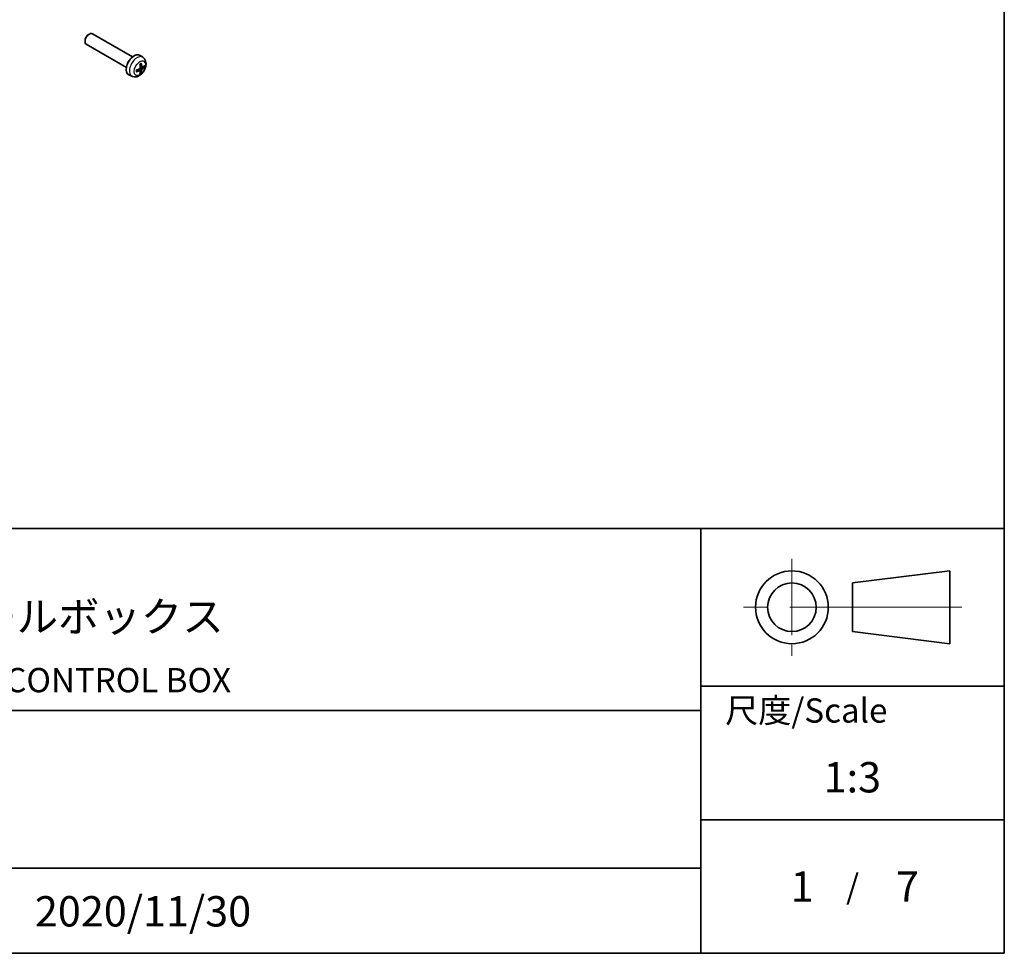
# Model space of a CAD drawing. Units: millimetres. Extents: x 43 to 6165, y 24 to 1008.
# Drawn here: x 973 to 1216, y 24 to 255 of the extents above; entities that cross this region are included whole.
import ezdxf
from ezdxf.enums import TextEntityAlignment as Align

# ---------------------------------------------------------------- set-up
doc = ezdxf.new("R2010")
doc.units = ezdxf.units.MM
doc.header["$LTSCALE"] = 3
doc.linetypes.add('CHAIN', pattern=[0.3543, 0.2362, -0.0295, 0.0591, -0.0295])
for name, color, linetype, lineweight in [('Border (ISO)', 7, 'Continuous', 35), ('Title (ISO)', 7, 'Continuous', 35), ('Visible (ISO)', 7, 'Continuous', 35), ('Visible Narrow (ISO)', 7, 'Continuous', 25)]:
    doc.layers.add(name, color=color, linetype=linetype, lineweight=lineweight)
doc.styles.add('Note Text (TK)', font='txt')
doc.styles.add('文字スタイル67', font='arial.ttf')

# ---------------------------------------------------------------- blocks, each defined once
blk = doc.blocks.new('図面枠 tk図枠')
at = {"layer": 'Border (ISO)'}
for p in [(405.5, 289), (14.5, 8)]:
    blk.add_line(p, (405.5, 8), dxfattribs=at)
blk = doc.blocks.new('表題欄 tk表題欄')
at = {"layer": 'Title (ISO)'}
for p, q in [((74.709, 244.053), (255.709, 244.053)), ((230.709, 244.053), (230.709, 209.053)), ((255.709, 244.053), (255.709, 209.053)), ((243.209, 239.553), (251.209, 240.553)), ((251.209, 234.553), (251.209, 240.553)), ((243.209, 239.553), (243.209, 235.553)), ((243.209, 235.553), (251.209, 234.553)), ((230.709, 231.053), (255.709, 231.053)), ((74.709, 229.053), (230.709, 229.053)), ((230.709, 220.053), (255.709, 220.053)), ((149.709, 216.053), (230.709, 216.053)), ((255.709, 209.053), (74.709, 209.053))]:
    blk.add_line(p, q, dxfattribs=at)
at = {"layer": 'Title (ISO)', "color": 4, "linetype": 'CHAIN', "lineweight": 18, "ltscale": 8.88956}
blk.add_line((238.209, 241.553), (238.209, 233.553), dxfattribs=at)
at = {"layer": 'Title (ISO)', "color": 4, "linetype": 'CHAIN', "lineweight": 18, "ltscale": 20.001633}
blk.add_line((252.209, 237.553), (234.209, 237.553), dxfattribs=at)
at = {"layer": 'Title (ISO)'}
for radius in [3, 2]:
    blk.add_circle((238.209, 237.553), radius, dxfattribs=at)
at = {"layer": 'Title (ISO)', "color": 1, "insert": (232.709, 229.053), "char_height": 2, "attachment_point": 4, "line_spacing_factor": 1.5, "style": 'Note Text (TK)'}
blk.add_mtext('\\fＭＳ Ｐゴシック|b0|i0;\\H2.0000;尺度/Scale', dxfattribs=at)
at = {"layer": 'Title (ISO)', "color": 7, "insert": (243.209, 214.553), "char_height": 2, "attachment_point": 5, "line_spacing_factor": 1.5, "style": 'Note Text (TK)'}
blk.add_mtext('\\fＭＳ Ｐゴシック|b0|i0;\\H2.0000;/', dxfattribs=at)
at = {"layer": 'Title (ISO)', "color": 7}
for tag, p, height, style in [('<品名>_001', (157.283, 235.533), 2.5, 'Note Text (TK)'), ('<Title>_001', (157.709, 230.551), 2, '文字スタイル67'), ('<尺度>_001', (240.822, 222.303), 2.5, 'Note Text (TK)'), ('<ページ_No.>_001', (238.098, 213.303), 2.5, 'Note Text (TK)'), ('<総ページ数>_001', (246.786, 213.303), 2.5, 'Note Text (TK)'), ('作成日_001', (176.115, 211.26), 2.5, 'Note Text (TK)')]:
    blk.add_attdef(tag, p, '', height=height, dxfattribs=dict(at, style=style))
at = {"layer": 'Title (ISO)', "color": 7, "style": 'Note Text (TK)'}
blk.add_attdef('<承認>', text='', height=2.5, dxfattribs=at).set_placement((87.209, 217.053), align=Align.MIDDLE_CENTER)

msp = doc.modelspace()

# ---------------------------------------------------------------- linework, layer by layer
at = {"layer": 'Visible (ISO)'}
for p, q in [((990.136, 250.997), (990.3533, 251.1223)), ((1001.0233, 245.4751), (991.1016, 251.1964)), ((989.292, 249.5332), (989.2923, 249.2824)), ((999.5247, 242.8762), (989.603, 248.5976)), ((1003.5917, 245.3889), (1002.9384, 245.8653)), ((1000.8859, 240.6965), (1000.1463, 241.0233)), ((1002.9215, 242.1311), (1002.528, 242.418)), ((1003.3699, 242.9083), (1002.9247, 243.105)), ((1003.1205, 241.625), (1002.9298, 241.8179)), ((1003.6447, 243.0575), (1003.9074, 242.9889))]:
    msp.add_line(p, q, dxfattribs=at)
for centre, major_axis, ratio, start_param, end_param in [((990.3523, 249.897), (-0.7493, -1.2994), 0.57699958, 3.14159265, 6.28318531), ((990.1352, 250.0222), (-0.5961, -1.0337), 0.57699958, 3.92575527, 5.49902269), ((1001.4558, 243.4942), (-1.3987, -2.4256), 0.57699958, 3.07974574, 6.34503222), ((1000.7483, 243.9022), (0.7493, 1.2994), 0.57699958, 1.00570839, 2.13588426), ((999.7484, 244.618), (2.1501, -4.5108), 0.5297375, 0.92033272, 1.12639507), ((999.5053, 244.4775), (-2.8626, 4.0958), 0.62123145, 3.96641531, 4.17247766), ((999.6259, 244.4079), (-4.9862, -0.3283), 0.52030191, 2.41193004, 2.61799238), ((999.6278, 244.409), (-4.9813, -0.396), 0.52939113, 2.01552879, 2.22159113), ((999.6278, 244.6898), (4.9786, -0.4285), 0.62087956, 5.25256821, 5.45863055), ((999.7484, 244.6202), (2.2112, -4.4812), 0.52065379, 0.52392277, 0.72998512), ((999.5053, 244.4797), (-2.8068, 4.1343), 0.63031515, 3.58562732, 3.79168966), ((999.6259, 244.6887), (4.984, -0.361), 0.62996878, 5.63336654, 5.83942888)]:
    msp.add_ellipse(centre, major_axis=major_axis, ratio=ratio, start_param=start_param, end_param=end_param, dxfattribs=at)
for points, knots in [([(1003.5917, 245.3889), (1003.7517, 245.2723), (1003.8878, 245.1293), (1004.1149, 244.8045), (1004.1987, 244.6209), (1004.3259, 244.2084), (1004.3534, 243.9801), (1004.3543, 243.4739), (1004.31, 243.1988), (1004.1542, 242.6483), (1004.0373, 242.3742), (1003.746, 241.8621), (1003.5724, 241.6238), (1003.1694, 241.1947), (1002.9399, 241.0036), (1002.4284, 240.7099), (1002.1485, 240.5997), (1001.601, 240.5342), (1001.3522, 240.5459), (1001.032, 240.6379), (1000.958, 240.6646), (1000.8859, 240.6965)], [2.41773797, 2.41773797, 2.41773797, 2.41773797, 2.61954118, 2.61954118, 2.84791257, 2.84791257, 3.13948497, 3.13948497, 3.51427117, 3.51427117, 3.91618838, 3.91618838, 4.31385286, 4.31385286, 4.71560059, 4.71560059, 5.09004915, 5.09004915, 5.35523939, 5.35523939, 5.43563681, 5.43563681, 5.43563681, 5.43563681]), ([(1002.8405, 243.6545), (1002.854, 243.6645), (1002.8675, 243.6742), (1002.9025, 243.6985), (1002.9239, 243.7126), (1002.9668, 243.739), (1002.9882, 243.7513), (1003.0307, 243.7742), (1003.0518, 243.7848), (1003.0937, 243.8041), (1003.1145, 243.8128), (1003.135, 243.8206)], [1.42776508, 1.42776508, 1.42776508, 1.42776508, 1.470100442, 1.470100442, 1.537483083, 1.537483083, 1.604865724, 1.604865724, 1.672248365, 1.672248365, 1.739631005, 1.739631005, 1.739631005, 1.739631005]), ([(1003.1594, 243.8974), (1003.1618, 243.8883), (1003.163, 243.8788), (1003.1631, 243.8606), (1003.161, 243.8496), (1003.1537, 243.8342), (1003.1474, 243.8272), (1003.1389, 243.8223), (1003.137, 243.8214), (1003.135, 243.8207)], [0.0122628834, 0.0122628834, 0.0122628834, 0.0122628834, 0.0151542734, 0.0151542734, 0.0189595549, 0.0189595549, 0.022715966, 0.022715966, 0.023665755, 0.023665755, 0.023665755, 0.023665755]), ([(1002.0143, 241.8779), (1002.0146, 241.8758), (1002.0148, 241.8737), (1002.0148, 241.864), (1002.0119, 241.855), (1002.0022, 241.841), (1001.9938, 241.8336), (1001.978, 241.8246), (1001.9691, 241.8209), (1001.9601, 241.8184)], [0.0366907383, 0.0366907383, 0.0366907383, 0.0366907383, 0.0376365484, 0.0376365484, 0.0413929595, 0.0413929595, 0.045198241, 0.045198241, 0.0480896309, 0.0480896309, 0.0480896309, 0.0480896309]), ([(1002.0143, 241.8779), (1002.0108, 241.8996), (1002.008, 241.922), (1002.0037, 241.9679), (1002.0023, 241.9915), (1002.0008, 242.0398), (1002.0008, 242.0645), (1002.0022, 242.1148), (1002.0037, 242.1405), (1002.0072, 242.1829), (1002.0089, 242.1995), (1002.0108, 242.2162)], [6.114351999, 6.114351999, 6.114351999, 6.114351999, 6.18173413, 6.18173413, 6.24911626, 6.24911626, 6.316498391, 6.316498391, 6.383880521, 6.383880521, 6.426245436, 6.426245436, 6.426245436, 6.426245436]), ([(1002.952, 242.7929), (1002.9533, 242.7715), (1002.9509, 242.7468), (1002.938, 242.6975), (1002.9275, 242.6727), (1002.9023, 242.6296), (1002.8859, 242.6083), (1002.8501, 242.5737), (1002.8308, 242.56), (1002.8124, 242.5508)], [-0.121542915, -0.121542915, -0.121542915, -0.121542915, -0.1140479941, -0.1140479941, -0.1065530732, -0.1065530732, -0.0990565276, -0.0990565276, -0.0918749897, -0.0918749897, -0.0918749897, -0.0918749897]), ([(1002.8124, 242.1292), (1002.8315, 242.1382), (1002.8517, 242.1438), (1002.8879, 242.1457), (1002.9041, 242.1418), (1002.9288, 242.1271), (1002.9391, 242.1152), (1002.9511, 242.0851), (1002.9533, 242.0672), (1002.952, 242.0486)], [-0.121542915, -0.121542915, -0.121542915, -0.121542915, -0.1140479941, -0.1140479941, -0.1065530732, -0.1065530732, -0.0990565276, -0.0990565276, -0.0918749897, -0.0918749897, -0.0918749897, -0.0918749897]), ([(1003.1205, 241.625), (1003.1279, 241.6176), (1003.1351, 241.6084), (1003.1474, 241.5894), (1003.1537, 241.576), (1003.161, 241.5534), (1003.1631, 241.54), (1003.163, 241.5217), (1003.1618, 241.5133), (1003.1594, 241.5064)], [0.0346009039, 0.0346009039, 0.0346009039, 0.0346009039, 0.0376365484, 0.0376365484, 0.0413929595, 0.0413929595, 0.045198241, 0.045198241, 0.0480896309, 0.0480896309, 0.0480896309, 0.0480896309]), ([(1003.4565, 242.9232), (1003.4405, 242.9124), (1003.4232, 242.9051), (1003.3905, 242.9012), (1003.3753, 242.9045), (1003.3504, 242.9193), (1003.3392, 242.9317), (1003.3235, 242.964), (1003.3187, 242.9835), (1003.3169, 243.0038)], [-0.121542915, -0.121542915, -0.121542915, -0.121542915, -0.1140479941, -0.1140479941, -0.1065530732, -0.1065530732, -0.0990565276, -0.0990565276, -0.0918749897, -0.0918749897, -0.0918749897, -0.0918749897]), ([(1003.3169, 242.2596), (1003.3187, 242.2791), (1003.3239, 242.3021), (1003.3404, 242.3494), (1003.3519, 242.3736), (1003.377, 242.4168), (1003.3924, 242.4387), (1003.4245, 242.4754), (1003.4411, 242.4906), (1003.4565, 242.5016)], [-0.121542915, -0.121542915, -0.121542915, -0.121542915, -0.1140479941, -0.1140479941, -0.1065530732, -0.1065530732, -0.0990565276, -0.0990565276, -0.0918749897, -0.0918749897, -0.0918749897, -0.0918749897]), ([(1004.0295, 243.0147), (1004.0247, 243.0091), (1004.018, 243.0038), (1004.0022, 242.9946), (1003.9896, 242.9898), (1003.9663, 242.9847), (1003.9516, 242.9836), (1003.929, 242.9846), (1003.9174, 242.9863), (1003.9074, 242.9889)], [0.0122628834, 0.0122628834, 0.0122628834, 0.0122628834, 0.0151542734, 0.0151542734, 0.0189595549, 0.0189595549, 0.022715966, 0.022715966, 0.0257516104, 0.0257516104, 0.0257516104, 0.0257516104])]:
    msp.add_open_spline(points, degree=3, knots=knots, dxfattribs=at)
at = {"layer": 'Visible Narrow (ISO)'}
for p, q in [((1002.8124, 242.1292), (1002.4415, 242.3809)), ((1003.3169, 242.2596), (1002.7645, 242.5272)), ((1003.3169, 243.0038), (1002.9136, 243.1986)), ((1003.4565, 242.5016), (1002.9485, 242.8454))]:
    msp.add_line(p, q, dxfattribs=at)
for centre, major_axis, start_param, end_param in [((1002.155, 243.091), (1.3555, 2.3507), 6.2213384, 9.48662487), ((1002.9948, 242.6067), (-0.7406, -1.2844), 3.76891784, 4.08445695), ((1002.9948, 242.6067), (0.7406, 1.2844), 5.33971416, 5.65525327), ((1002.9948, 242.6067), (-0.7406, -1.2844), 5.33971416, 5.65525327), ((1002.9948, 242.6067), (0.7406, 1.2844), 3.76891784, 4.08445695), ((1002.9584, 242.6277), (-0.6805, -1.1801), 0.69200992, 0.9542988), ((1002.9584, 242.6277), (-0.6805, -1.1801), 2.186687, 2.4490103)]:
    msp.add_ellipse(centre, major_axis=major_axis, ratio=0.57699958, start_param=start_param, end_param=end_param, dxfattribs=at)
msp.add_ellipse((1002.8593, 242.6849), major_axis=(0.9978, 1.7304), ratio=0.57699958, dxfattribs=at)

# ---------------------------------------------------------------- block references
at = {"xscale": 3, "yscale": 3, "zscale": 3}
msp.add_blockref('図面枠 tk図枠', (0, 0), dxfattribs=at)
ref = msp.add_blockref('表題欄 tk表題欄', (449.3735, -603.1582), dxfattribs=dict(xscale=3, yscale=3, zscale=3))
ref.add_attrib('<品名>_001', 'コントロールボックス', (921.2216, 103.4403), dxfattribs={"layer": 'Title (ISO)', "color": 7, "height": 7.5, "style": 'Note Text (TK)'})
ref.add_attrib('<尺度>_001', '1:3', (1171.8409, 63.75), dxfattribs={"layer": 'Title (ISO)', "color": 7, "height": 7.5, "style": 'Note Text (TK)'})
ref.add_attrib('作成日_001', '2020/11/30', (976.8878, 30.6222), dxfattribs={"layer": 'Title (ISO)', "color": 7, "height": 7.5, "style": 'Note Text (TK)'})
ref.add_attrib('<Title>_001', 'ALUMINIUM CONTROL BOX', (922.5, 88.4959), dxfattribs={"layer": 'Title (ISO)', "color": 7, "height": 6, "style": '文字スタイル67'})
ref.add_attrib('<ページ_No.>_001', '1', (1163.6676, 36.75), dxfattribs={"layer": 'Title (ISO)', "color": 7, "height": 7.5, "style": 'Note Text (TK)'})
ref.add_attrib('<総ページ数>_001', '7', (1189.7301, 36.75), dxfattribs={"layer": 'Title (ISO)', "color": 7, "height": 7.5, "style": 'Note Text (TK)'})

doc.saveas('drawing.dxf')
